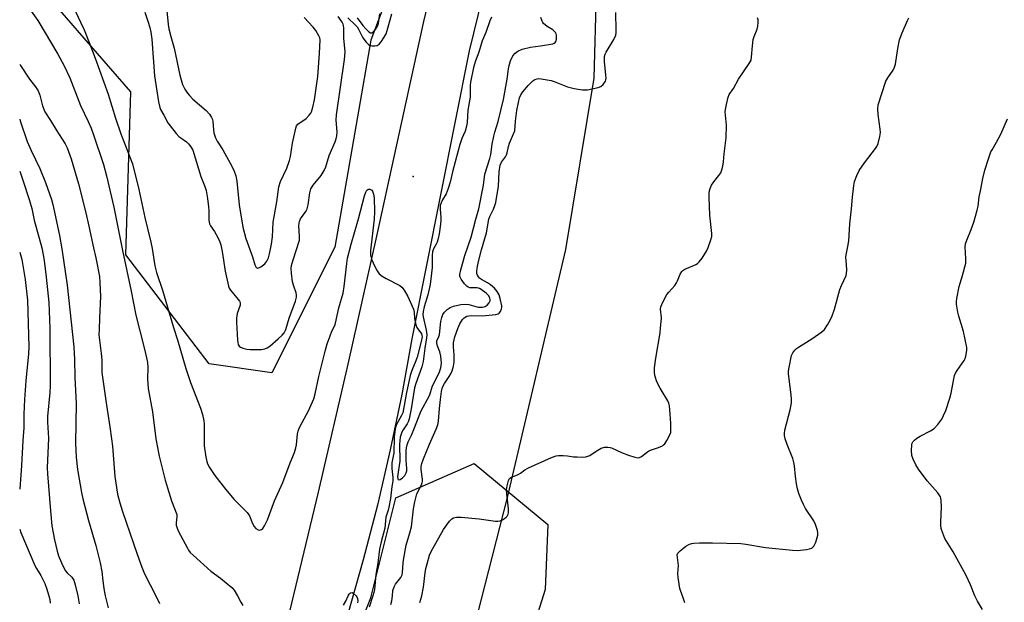
# Model space of a CAD drawing. Units: inches. Extents: x 1285766 to 1291767, y 557449 to 561449.
# Drawn here: x 1285767 to 1286118, y 560998 to 561206 of the extents above; entities that cross this region are included whole.
import ezdxf

# ---------------------------------------------------------------- set-up
doc = ezdxf.new("R2010")
doc.units = ezdxf.units.IN
doc.header["$MEASUREMENT"] = 0
for name, color, linetype in [('ELEV-Spot Elevation', 7, 'Continuous'), ('NTRL-Farm Land', 3, 'Continuous'), ('NTRL-Trees', 3, 'Continuous'), ('TRANS-Road', 130, 'Continuous'), ('Undefined', 1, 'Continuous')]:
    doc.layers.add(name, color=color, linetype=linetype)

msp = doc.modelspace()

# ---------------------------------------------------------------- linework, layer by layer
at = {"layer": 'ELEV-Spot Elevation'}
msp.add_point((1285907.24, 561149.85, 479.93), dxfattribs=at)
at = {"layer": 'NTRL-Farm Land'}
msp.add_lwpolyline([(1286027.46, 560130.91), (1285890.52, 560200.14), (1285866.87, 560246.28), (1285852.39, 560329.4), (1285832, 560491.82), (1285814.41, 560593.31), (1285853.17, 560752.43), (1285884.2, 560813.31), (1285907.14, 560896.52), (1285922.35, 560962.48), (1285940.97, 561035.17), (1285961.79, 561123.74), (1285971.95, 561184.98), (1285973.57, 561246.57), (1285973.77, 561273.86), (1285970.58, 561297.96), (1286027.97, 561406.95), (1286042.34, 561433.65), (1286049.02, 561449.3), (1286405.71, 561449.26), (1286495.63, 561387.01)], dxfattribs=at)
at = {"layer": 'NTRL-Trees'}
for points in [[(1285879.3, 561124.62), (1285856.82, 561079.66), (1285834.34, 561082.87), (1285804.58, 561121.8), (1285806.43, 561180.07), (1285766.74, 561225.76), (1285766.75, 561424.2), (1285847.18, 561362.26), (1285927.46, 561291.61), (1285892.14, 561198.48)], [(1285781.33, 560636.14), (1285766.69, 560623.9), (1285766.7, 560790.25), (1285779.75, 560800.28), (1285808.65, 560835.61), (1285843.97, 560886.99), (1285860.03, 560919.1), (1285892.14, 560999.38), (1285901.07, 561035.1), (1285929.02, 561047.27), (1285955.34, 561025.53), (1285954.5, 561002.34), (1285933.82, 560936.67), (1285934.12, 560882.54), (1285911.77, 560821.89), (1285879.3, 560755.32), (1285840.76, 560729.63), (1285813.23, 560695.99)]]:
    msp.add_lwpolyline(points, close=True, dxfattribs=at)
at = {"layer": 'TRANS-Road'}
for points in [[(1285944.61, 561265.25), (1285927.28, 561194.72), (1285906.82, 561091.81), (1285903.17, 561071.93), (1285899.05, 561052.14), (1285894.48, 561032.46), (1285889.44, 561012.89), (1285883.95, 560993.44)], [(1285862.5, 560991.5), (1285873.42, 561037.11), (1285884.01, 561082.79), (1285894.28, 561128.54), (1285911.09, 561205.24), (1285918.46, 561236)]]:
    msp.add_lwpolyline(points, dxfattribs=at)
at = {"layer": 'Undefined'}
for points, elevation in [([(1285784, 561214.54), (1285788.56, 561204.73), (1285789.68, 561202.2), (1285791.75, 561197.14), (1285793.68, 561192.04), (1285798.3, 561179.21), (1285800.89, 561170.64), (1285802.83, 561165.06), (1285807.01, 561154.4), (1285809.27, 561145.2), (1285811.39, 561135.24), (1285813.54, 561126.4), (1285814, 561124.14), (1285815, 561117.89), (1285815.54, 561115.52), (1285817.66, 561109.22), (1285819.55, 561103.14), (1285821.67, 561095.88), (1285823.13, 561091.44), (1285826.05, 561081.26), (1285827.74, 561076.23), (1285831.3, 561067.04), (1285831.98, 561064.84), (1285832.49, 561062.51), (1285832.65, 561061.33), (1285832.56, 561055.08), (1285832.62, 561053.61), (1285833.15, 561049.55), (1285833.5, 561048), (1285833.82, 561047.18), (1285834.5, 561045.93), (1285835.4, 561044.47), (1285836.43, 561043.05), (1285840.19, 561038.12), (1285841.49, 561036.55), (1285843.24, 561034.61), (1285848, 561029.77), (1285848.77, 561028.56), (1285849.91, 561025.87), (1285850.43, 561024.83), (1285851.11, 561024.06), (1285851.91, 561023.6), (1285852.31, 561023.53), (1285852.74, 561023.57), (1285853.12, 561023.73), (1285853.51, 561024.07), (1285854.14, 561025.03), (1285855.2, 561027.18), (1285857.72, 561034.02), (1285860.7, 561040.54), (1285863.37, 561047.58), (1285864.9, 561051.29), (1285865.4, 561052.9), (1285865.65, 561053.99), (1285866, 561057.96), (1285866.15, 561058.81), (1285866.4, 561059.6), (1285866.91, 561060.66), (1285869.9, 561066.11), (1285871.75, 561070.42), (1285872.26, 561072.2), (1285873.57, 561078.38), (1285875.8, 561087.44), (1285876.59, 561090.09), (1285877.59, 561092.9), (1285878.24, 561094.54), (1285879.25, 561096.66), (1285879.56, 561097.47), (1285880.69, 561102.86), (1285882.24, 561108.14), (1285882.64, 561110.56), (1285883.54, 561118.81), (1285883.86, 561120.62), (1285885.08, 561125.71), (1285887.71, 561134.75), (1285889.85, 561142.98), (1285890.35, 561144.29), (1285890.74, 561144.91), (1285891.05, 561145.21), (1285891.43, 561145.33), (1285891.85, 561145.26), (1285892.47, 561144.91), (1285892.77, 561144.53), (1285893.12, 561143.55), (1285893.35, 561142.19), (1285893.44, 561137.25), (1285893.29, 561134.57), (1285892.03, 561123.39), (1285892.07, 561121.7), (1285892.37, 561120.35), (1285892.94, 561119.04), (1285894.22, 561116.47), (1285894.65, 561115.74), (1285895.17, 561115.1), (1285896.23, 561114.24), (1285897.63, 561113.34), (1285902.52, 561110.88), (1285903.17, 561110.35), (1285904.02, 561109.21), (1285905.32, 561106.95), (1285907.34, 561102.43), (1285907.67, 561101.36), (1285907.71, 561099.08), (1285908.19, 561096.9), (1285908.63, 561095.89), (1285910.2, 561093.65), (1285910.42, 561093.02), (1285910.47, 561092.56), (1285910.19, 561090.93), (1285908.65, 561085.34), (1285908.18, 561083.94), (1285906.8, 561080.54), (1285906.22, 561078.69), (1285904.85, 561072.73), (1285903.58, 561065.44), (1285903.15, 561064.42), (1285901.37, 561061.24), (1285901, 561060.17), (1285900.69, 561058.78), (1285900.46, 561056.77), (1285900.34, 561050.96), (1285900.19, 561049.88), (1285899.71, 561047.54), (1285899.62, 561046.65), (1285899.66, 561045.47), (1285900.07, 561042.36), (1285900.05, 561041.05), (1285899.62, 561039.09), (1285899.14, 561034.81), (1285898.64, 561031.66), (1285898.38, 561030.62), (1285897.53, 561028.17), (1285897.13, 561024.21), (1285895.87, 561019.38), (1285895.26, 561016.67), (1285894.62, 561011.77), (1285893.92, 561007.67), (1285893.46, 561002.33), (1285893.27, 561001.28), (1285892.9, 561000)], 480), ([(1285767.79, 561213.2), (1285773.16, 561205.56), (1285780.36, 561193.51), (1285782.53, 561189.38), (1285784.64, 561185.09), (1285788.39, 561175.14), (1285791.19, 561169.44), (1285792.18, 561167.1), (1285793.08, 561164.69), (1285796.58, 561154.13), (1285797.74, 561150.08), (1285800.37, 561138.85), (1285803.38, 561123.4), (1285806.54, 561108.87), (1285808.21, 561100.32), (1285811.32, 561088.2), (1285812.03, 561085.09), (1285812.34, 561083.37), (1285812.49, 561081.6), (1285812.39, 561077.59), (1285812.58, 561074.06), (1285814.08, 561065.78), (1285815.36, 561056.17), (1285816.56, 561049.99), (1285818.64, 561041.35), (1285819.92, 561037.06), (1285820.93, 561033.97), (1285822.78, 561029.15), (1285822.84, 561028.22), (1285822.54, 561026.06), (1285822.6, 561025.29), (1285822.78, 561024.53), (1285823.33, 561023.26), (1285826.62, 561017.1), (1285827.06, 561016.33), (1285827.61, 561015.57), (1285828.65, 561014.55), (1285835.03, 561008.87), (1285838.47, 561006.32), (1285842.52, 561003.02), (1285843.28, 561002.11), (1285844.46, 561000)], 482), ([(1285811.44, 561208.49), (1285812.53, 561205.28), (1285813.23, 561203.06), (1285813.6, 561201.38), (1285813.93, 561198.84), (1285814.81, 561185.81), (1285816.3, 561176.46), (1285816.73, 561174.51), (1285817.05, 561173.76), (1285818.24, 561171.75), (1285819.61, 561169.05), (1285820.41, 561167.89), (1285822.6, 561165.21), (1285823.57, 561164.16), (1285824.23, 561163.62), (1285826.24, 561162.26), (1285827.03, 561161.55), (1285827.89, 561160.46), (1285828.5, 561159.28), (1285831.42, 561149.88), (1285832.88, 561146.21), (1285833.27, 561144.86), (1285833.82, 561141.93), (1285834.2, 561138.96), (1285834.29, 561137.52), (1285834.3, 561134.24), (1285834.51, 561132.92), (1285834.86, 561132.17), (1285836.28, 561130.14), (1285836.86, 561129.14), (1285838.02, 561126.8), (1285838.5, 561125.47), (1285839.02, 561123.02), (1285840.12, 561116.04), (1285841.24, 561110.66), (1285841.53, 561109.89), (1285841.95, 561109.17), (1285844.76, 561105.95), (1285845.23, 561105.27), (1285845.43, 561104.79), (1285845.49, 561104.31), (1285845.42, 561103.83), (1285844.38, 561100.9), (1285844.15, 561099.28), (1285844.15, 561097.82), (1285844.49, 561091.32), (1285844.57, 561090.56), (1285844.73, 561089.86), (1285845.06, 561089.28), (1285845.61, 561088.82), (1285846.39, 561088.48), (1285847.84, 561088.15), (1285849, 561088.03), (1285851.02, 561087.99), (1285853.11, 561088.08), (1285854.27, 561088.24), (1285855.14, 561088.59), (1285856.05, 561089.24), (1285859.03, 561091.79), (1285860.44, 561093.1), (1285861.17, 561094), (1285861.74, 561095.15), (1285862.96, 561099.21), (1285865.23, 561105.29), (1285865.59, 561106.68), (1285865.63, 561107.51), (1285865.5, 561108.32), (1285864.59, 561110.7), (1285864.22, 561112.18), (1285863.8, 561115.26), (1285863.73, 561116.96), (1285863.86, 561118.09), (1285864.36, 561120.03), (1285866.62, 561127.04), (1285866.71, 561128.44), (1285866.48, 561132.27), (1285866.62, 561133.72), (1285867.03, 561134.65), (1285868.9, 561137.34), (1285869.42, 561138.31), (1285869.75, 561139.68), (1285870.32, 561144.05), (1285870.71, 561145.4), (1285871.5, 561146.77), (1285874.37, 561150.22), (1285875.51, 561151.98), (1285876.04, 561153.27), (1285877.32, 561157.36), (1285879.44, 561162.27), (1285879.78, 561163.34), (1285880, 561164.41), (1285880.07, 561165.79), (1285879.77, 561169.93), (1285879.87, 561171.83), (1285882.74, 561191.68), (1285882.98, 561194.41), (1285882.46, 561199.3), (1285882.51, 561202.83), (1285882.43, 561203.79), (1285882.29, 561204.26), (1285881.93, 561204.94), (1285880.47, 561206.93)], 478), ([(1285819.32, 561209.02), (1285819.77, 561204.14), (1285820.02, 561202.56), (1285820.69, 561199.86), (1285821.92, 561195.69), (1285823.86, 561185.97), (1285824.91, 561182.74), (1285825.35, 561181.71), (1285825.75, 561180.99), (1285826.67, 561179.6), (1285827.35, 561178.73), (1285828.61, 561177.51), (1285833.34, 561173.37), (1285834.56, 561172.05), (1285835.24, 561170.9), (1285835.52, 561170.17), (1285835.68, 561169.43), (1285835.9, 561166.46), (1285836.05, 561165.39), (1285836.62, 561163.6), (1285837.24, 561162.4), (1285839.22, 561159.3), (1285842.56, 561153.28), (1285843.33, 561151.72), (1285843.94, 561150.1), (1285844.28, 561148.21), (1285845.06, 561139.74), (1285846.36, 561131.69), (1285847.49, 561127.65), (1285849.85, 561121.11), (1285850.75, 561118.29), (1285851.21, 561117.37), (1285851.37, 561117.23), (1285851.74, 561117.14), (1285852.18, 561117.24), (1285852.89, 561117.6), (1285854.26, 561118.64), (1285854.94, 561119.54), (1285855.54, 561120.83), (1285855.93, 561122.25), (1285856.67, 561125.71), (1285856.96, 561128.3), (1285857.23, 561133.52), (1285858.52, 561140.79), (1285859.23, 561146.16), (1285859.9, 561148.02), (1285862.13, 561152.82), (1285863.08, 561155.56), (1285863.4, 561157), (1285864.17, 561161.72), (1285865.31, 561167.15), (1285865.61, 561167.93), (1285866.11, 561168.57), (1285868.99, 561170.57), (1285870.17, 561171.77), (1285870.67, 561172.44), (1285870.93, 561172.94), (1285871.44, 561174.61), (1285871.98, 561177.22), (1285873.16, 561185.54), (1285873.82, 561193.79), (1285874.03, 561198.68), (1285873.92, 561199.37), (1285873.63, 561200.12), (1285872.49, 561202.01), (1285871.56, 561203.13), (1285868.36, 561206.57)], 476), ([(1285883.97, 561206.5), (1285886.65, 561203.87), (1285887.23, 561203.24), (1285887.79, 561202.44), (1285889.17, 561199.64), (1285889.6, 561198.92), (1285890.48, 561197.78), (1285891.26, 561197), (1285891.71, 561196.71), (1285892.49, 561196.52), (1285893.6, 561196.52), (1285894.4, 561196.68), (1285895.07, 561197.09), (1285895.8, 561197.92), (1285896.95, 561199.56), (1285897.58, 561200.74), (1285897.98, 561201.95), (1285899.62, 561207.95)], 478), ([(1285887.23, 561206.48), (1285889.31, 561203.79), (1285890.34, 561202.59), (1285891.44, 561201.5), (1285892.03, 561201.14), (1285892.56, 561201.18), (1285893.12, 561201.55), (1285893.83, 561202.36), (1285894.44, 561203.28), (1285894.68, 561203.78), (1285894.9, 561204.61), (1285895.31, 561207.98)], 476), ([(1285899.91, 561000), (1285900.06, 561002), (1285900.43, 561003.28), (1285900.97, 561004.19), (1285902.89, 561006.56), (1285903.3, 561007.51), (1285903.42, 561008.28), (1285903.66, 561011.84), (1285903.92, 561013.55), (1285904.78, 561018.14), (1285906.1, 561022.52), (1285906.63, 561024.63), (1285907.39, 561031.12), (1285907.82, 561033.67), (1285908.6, 561036.42), (1285910.21, 561039.64), (1285910.52, 561040.41), (1285910.65, 561040.94), (1285910.65, 561041.76), (1285910.15, 561045.11), (1285910.15, 561046.21), (1285910.34, 561047.32), (1285910.91, 561048.96), (1285913.09, 561054.25), (1285915.49, 561059.55), (1285916.05, 561061.1), (1285916.28, 561062.48), (1285916.63, 561066.95), (1285917.02, 561070.19), (1285917.43, 561072.98), (1285917.78, 561074.52), (1285918.45, 561075.94), (1285920.17, 561078.39), (1285920.77, 561079.4), (1285921.17, 561080.46), (1285921.63, 561082.12), (1285921.88, 561083.5), (1285921.96, 561084.82), (1285921.91, 561086.17), (1285921.65, 561089), (1285921.71, 561090.41), (1285922.18, 561092.52), (1285923.21, 561095.59), (1285923.97, 561097.21), (1285924.92, 561098.71), (1285925.52, 561099.31), (1285926.44, 561099.89), (1285927.19, 561100.09), (1285927.96, 561100.14), (1285931.95, 561100.01), (1285936.81, 561100.55), (1285937.59, 561100.78), (1285938, 561101.06), (1285938.46, 561101.64), (1285938.87, 561102.57), (1285938.95, 561103.09), (1285938.92, 561103.65), (1285938.39, 561106.2), (1285937.98, 561107.58), (1285937.33, 561108.79), (1285936.34, 561109.89), (1285934.89, 561111.1), (1285933.87, 561111.79), (1285931.72, 561113.03), (1285931.02, 561113.54), (1285930.66, 561113.94), (1285930.24, 561114.63), (1285930.07, 561115.13), (1285930.03, 561115.92), (1285930.17, 561117.03), (1285930.67, 561119.51), (1285931.73, 561123.67), (1285933.44, 561129.72), (1285934.37, 561134.53), (1285934.72, 561135.55), (1285936, 561138.13), (1285936.5, 561139.48), (1285936.8, 561140.6), (1285937.78, 561146.38), (1285938.03, 561151.53), (1285938.35, 561153.88), (1285938.8, 561154.95), (1285940.22, 561156.8), (1285940.6, 561157.52), (1285940.86, 561158.28), (1285941.31, 561160.54), (1285941.66, 561161.75), (1285943.18, 561165.02), (1285943.56, 561166.12), (1285943.86, 561169.55), (1285944.34, 561173.39), (1285944.89, 561176.28), (1285945.33, 561177.97), (1285945.77, 561178.95), (1285946.46, 561180.11), (1285948.39, 561182.34), (1285949.41, 561183.41), (1285950.07, 561183.98), (1285950.8, 561184.46), (1285951.58, 561184.76), (1285952.14, 561184.81), (1285953.01, 561184.75), (1285956.53, 561184.09), (1285957.64, 561183.73), (1285962.48, 561181.8), (1285964.81, 561181.28), (1285967.75, 561180.77), (1285968.63, 561180.75), (1285969.51, 561180.84), (1285973.33, 561181.58), (1285974.39, 561181.99), (1285975.18, 561182.73), (1285975.94, 561183.89), (1285976.13, 561184.4), (1285976.2, 561184.94), (1285976.16, 561186.09), (1285975.65, 561190.75), (1285975.61, 561191.89), (1285975.67, 561192.73), (1285975.88, 561193.52), (1285976.22, 561194.26), (1285978.99, 561198.79), (1285979.68, 561200.31), (1285979.81, 561201.14), (1285979.83, 561202), (1285979.66, 561208.35)], 480), ([(1285935.25, 561206.77), (1285934.65, 561205.46), (1285933.19, 561201.29), (1285931.98, 561198.24), (1285930.72, 561194.23), (1285929.52, 561191.2), (1285928.78, 561188.79), (1285927.77, 561183.53), (1285927.7, 561182.38), (1285927.66, 561178.22), (1285926.81, 561173.53), (1285926.53, 561169.15), (1285926.25, 561167.28), (1285925.84, 561166.08), (1285924.66, 561163.42), (1285923.94, 561161.25), (1285921.4, 561151.97), (1285920.52, 561147.76), (1285919.84, 561145.56), (1285919.06, 561143.67), (1285917.7, 561141.5), (1285917.28, 561140.48), (1285916.97, 561139.43), (1285916.88, 561138.07), (1285917.16, 561135.35), (1285917.18, 561134.31), (1285917.04, 561132.78), (1285916.53, 561129.31), (1285916.19, 561127.64), (1285915.8, 561126.34), (1285915.48, 561125.6), (1285914.52, 561123.95), (1285914.18, 561122.92), (1285914.06, 561121.69), (1285914.09, 561117.29), (1285913.33, 561111.24), (1285912.51, 561107.56), (1285911.15, 561103.22), (1285910.81, 561101.61), (1285910.74, 561100.48), (1285910.8, 561099.69), (1285911.93, 561094.98), (1285912.18, 561093.26), (1285912.07, 561092.18), (1285911.39, 561088.5), (1285910.81, 561083.69), (1285910.38, 561081.87), (1285908.27, 561075.94), (1285907.8, 561074.33), (1285906.58, 561066.78), (1285905.88, 561063.29), (1285905.6, 561062.48), (1285905.11, 561061.47), (1285903.73, 561059.39), (1285903.24, 561058.49), (1285902.95, 561057.78), (1285902.67, 561056.72), (1285902.48, 561055.39), (1285902.41, 561054.27), (1285902.46, 561048.15), (1285901.72, 561042.72), (1285901.79, 561041.82), (1285901.87, 561041.65), (1285902.08, 561041.51), (1285902.6, 561041.59), (1285903.47, 561042.2), (1285904.28, 561043.04), (1285904.79, 561043.93), (1285904.97, 561044.69), (1285905.01, 561045.51), (1285904.78, 561048.34), (1285904.73, 561051.83), (1285904.85, 561052.96), (1285905.13, 561054.02), (1285905.52, 561055.07), (1285906.66, 561057.42), (1285907.79, 561060.04), (1285909.99, 561065.84), (1285913.19, 561071.8), (1285914.07, 561074.74), (1285916.63, 561080.11), (1285917.12, 561081.44), (1285917.35, 561083.14), (1285917.15, 561085.65), (1285916.78, 561087.24), (1285915.8, 561089.59), (1285915.68, 561090.67), (1285915.77, 561091.14), (1285916.42, 561092.68), (1285916.65, 561093.44), (1285917.2, 561098.03), (1285917.5, 561099.44), (1285917.87, 561100.5), (1285918.48, 561101.39), (1285919.45, 561102.36), (1285920.49, 561103.02), (1285921.74, 561103.53), (1285924.36, 561104.08), (1285926.11, 561104.24), (1285927.21, 561104.07), (1285930.53, 561103.18), (1285931.25, 561103.1), (1285932.03, 561103.15), (1285933.03, 561103.42), (1285933.69, 561103.85), (1285934.41, 561104.66), (1285934.74, 561105.36), (1285934.78, 561105.86), (1285934.69, 561106.37), (1285934.28, 561107.2), (1285933.34, 561108.14), (1285931.56, 561109.49), (1285930.95, 561109.79), (1285930.11, 561110.01), (1285927.58, 561110.1), (1285926.88, 561110.34), (1285926.44, 561110.63), (1285925.66, 561111.47), (1285924.46, 561113.15), (1285924.08, 561113.9), (1285923.98, 561114.27), (1285923.96, 561114.82), (1285924.3, 561116.51), (1285925.69, 561121.59), (1285928.03, 561128.21), (1285929.69, 561134.57), (1285930.76, 561138.33), (1285932.38, 561146.73), (1285932.92, 561150.68), (1285934.73, 561156.3), (1285935, 561157.7), (1285935.51, 561161.43), (1285936.06, 561164.27), (1285936.44, 561165.66), (1285937.7, 561169.45), (1285939.52, 561177.31), (1285940.9, 561184.55), (1285941.31, 561188.33), (1285941.55, 561189.48), (1285942.06, 561191.09), (1285942.88, 561192.91), (1285943.68, 561193.93), (1285944.68, 561194.64), (1285946.24, 561195.27), (1285949.23, 561196.07), (1285952.81, 561196.52), (1285957.16, 561197.24), (1285957.66, 561197.41), (1285958.06, 561197.69), (1285958.3, 561198.1), (1285958.48, 561198.87), (1285958.52, 561200.27), (1285958.39, 561200.8), (1285958.14, 561201.26), (1285957.79, 561201.68), (1285957.15, 561202.23), (1285955.15, 561203.41), (1285953.89, 561204.43), (1285953.57, 561204.84), (1285953.32, 561205.31), (1285952.95, 561206.59)], 478), ([(1285910.32, 561000), (1285910.94, 561003.11), (1285911.56, 561008.21), (1285911.83, 561009.81), (1285912.22, 561011.45), (1285913.16, 561014.53), (1285913.58, 561015.59), (1285914.27, 561016.91), (1285918.13, 561023.68), (1285919.26, 561025.4), (1285920.31, 561026.73), (1285921.09, 561027.5), (1285921.74, 561027.87), (1285922.74, 561028.09), (1285924.43, 561028.09), (1285930.84, 561027.52), (1285936.7, 561026.67), (1285937.56, 561026.7), (1285938.4, 561026.87), (1285939.17, 561027.18), (1285939.88, 561027.61), (1285940.5, 561028.14), (1285940.81, 561028.53), (1285941.17, 561029.19), (1285941.32, 561029.66), (1285941.38, 561030.23), (1285941.34, 561031.11), (1285940.69, 561036.45), (1285940.62, 561037.93), (1285940.85, 561039.32), (1285941.37, 561041.21), (1285941.71, 561041.91), (1285942.21, 561042.36), (1285944.84, 561043.34), (1285945.58, 561043.81), (1285947.23, 561045.07), (1285948.52, 561045.8), (1285956.67, 561049.44), (1285958.33, 561050.03), (1285959.18, 561050.12), (1285960.92, 561050.11), (1285962.37, 561050.03), (1285964.51, 561049.74), (1285965.93, 561049.64), (1285967.91, 561049.57), (1285969.02, 561049.67), (1285970.38, 561050.19), (1285972.69, 561051.73), (1285974.51, 561052.74), (1285975.61, 561053.11), (1285976.78, 561053.17), (1285977.64, 561053.06), (1285978.17, 561052.89), (1285981.75, 561051.19), (1285984.25, 561050.27), (1285986.5, 561049.53), (1285987.6, 561049.39), (1285988.12, 561049.51), (1285988.86, 561049.85), (1285991.05, 561051.51), (1285991.75, 561051.92), (1285994.99, 561053.08), (1285996.32, 561053.68), (1285996.78, 561054), (1285997.16, 561054.39), (1285997.93, 561055.58), (1285999.02, 561057.6), (1285999.3, 561058.39), (1285999.38, 561058.92), (1285999.32, 561061.69), (1285999.03, 561066.44), (1285998.86, 561067.91), (1285998.58, 561068.88), (1285998.23, 561069.65), (1285995.58, 561074.27), (1285994.38, 561076.53), (1285993.73, 561078.36), (1285993.46, 561079.69), (1285993.55, 561081.43), (1285994.02, 561084.92), (1285995.5, 561093.95), (1285995.71, 561095.67), (1285995.99, 561099.38), (1285995.7, 561102.41), (1285995.8, 561103.33), (1285996.43, 561104.89), (1285997.88, 561107.67), (1285998.57, 561108.57), (1286000.73, 561110.9), (1286001.4, 561111.81), (1286001.76, 561112.56), (1286002.67, 561114.95), (1286003.24, 561115.94), (1286003.63, 561116.31), (1286004.34, 561116.72), (1286007.25, 561117.88), (1286008.23, 561118.36), (1286008.91, 561118.77), (1286009.52, 561119.29), (1286010.54, 561120.65), (1286012.04, 561123.11), (1286012.63, 561124.46), (1286013.66, 561127.22), (1286013.96, 561128.35), (1286014.03, 561129.51), (1286013.26, 561136.06), (1286013, 561142.46), (1286013.04, 561144.19), (1286013.35, 561145.56), (1286013.89, 561146.78), (1286014.65, 561147.95), (1286016.5, 561150.2), (1286017.17, 561151.13), (1286017.61, 561152.17), (1286017.95, 561153.57), (1286018.17, 561155.01), (1286018.35, 561157.95), (1286019.09, 561163.68), (1286019.18, 561168.14), (1286018.78, 561172.89), (1286018.85, 561173.77), (1286019.18, 561175.51), (1286019.8, 561178.11), (1286020.24, 561179.15), (1286021.72, 561181.26), (1286023.58, 561184.64), (1286027.35, 561190.18), (1286028, 561191.44), (1286028.21, 561192.51), (1286028.47, 561196.48), (1286028.75, 561198.8), (1286029.08, 561199.89), (1286030.25, 561202.5), (1286030.46, 561203.58), (1286030.55, 561204.95), (1286030.5, 561205.76), (1286030.29, 561206.56)], 482), ([(1286003.46, 561000), (1286002.88, 561001.58), (1286002.59, 561002.62), (1286001.96, 561006.63), (1286001.87, 561008.06), (1286002.12, 561010.88), (1286001.71, 561013.71), (1286001.65, 561014.67), (1286001.86, 561015.34), (1286002.62, 561016.14), (1286004.76, 561017.78), (1286006.03, 561018.53), (1286006.81, 561018.76), (1286007.62, 561018.89), (1286009.62, 561018.98), (1286014.25, 561018.98), (1286024.41, 561018.68), (1286026.17, 561018.49), (1286033.21, 561017.36), (1286042.86, 561016.31), (1286044.58, 561016.21), (1286047.76, 561016.64), (1286048.89, 561016.86), (1286049.68, 561017.11), (1286050.12, 561017.37), (1286050.45, 561017.75), (1286051.13, 561019.27), (1286051.89, 561021.73), (1286051.92, 561022.55), (1286051.76, 561023.35), (1286051, 561025.5), (1286050.4, 561026.79), (1286047.52, 561031.2), (1286046.71, 561032.67), (1286046.03, 561034.19), (1286045.13, 561036.65), (1286044.61, 561038.31), (1286044.28, 561040.04), (1286043.91, 561042.67), (1286043.54, 561046.52), (1286043.35, 561047.69), (1286042.9, 561049.05), (1286040.86, 561054.13), (1286040.24, 561056.12), (1286039.99, 561057.27), (1286039.95, 561058.07), (1286040.11, 561059.16), (1286041.97, 561066.47), (1286042.33, 561068.21), (1286042.43, 561069.08), (1286042.42, 561070.51), (1286042.26, 561072.8), (1286041.38, 561079.39), (1286041.38, 561080.24), (1286041.58, 561081.66), (1286042.46, 561085.88), (1286042.94, 561086.88), (1286043.65, 561087.77), (1286044.26, 561088.37), (1286044.96, 561088.89), (1286049.68, 561091.88), (1286053.35, 561094.4), (1286054.19, 561095.19), (1286055.3, 561096.8), (1286056.29, 561098.51), (1286056.95, 561100.06), (1286057.78, 561102.48), (1286059.76, 561109.41), (1286060.34, 561110.93), (1286061.96, 561114.51), (1286062.16, 561115.3), (1286062.23, 561116.4), (1286062.16, 561118.35), (1286061.91, 561121.05), (1286061.94, 561121.85), (1286062.58, 561124.85), (1286062.89, 561126.83), (1286063.36, 561132.92), (1286063.93, 561138.24), (1286064.2, 561142.4), (1286064.74, 561146.56), (1286065.01, 561148.03), (1286065.79, 561150.18), (1286066.69, 561151.94), (1286068.59, 561154.75), (1286072.52, 561159.85), (1286072.96, 561160.6), (1286073.37, 561161.65), (1286074.05, 561164.11), (1286074.23, 561165.5), (1286074.13, 561166.68), (1286073.39, 561171.99), (1286073.29, 561174.01), (1286073.45, 561175.43), (1286076.15, 561183.84), (1286076.83, 561185.07), (1286078.82, 561187.86), (1286079.31, 561188.86), (1286079.59, 561190), (1286080.47, 561195.54), (1286081.07, 561198.7), (1286081.96, 561201.13), (1286083.95, 561205.51), (1286084.35, 561206.54)], 484), ([(1285766.73, 561189.96), (1285767, 561189.44), (1285770.24, 561184.63), (1285772.32, 561181.89), (1285773.25, 561180.39), (1285773.89, 561178.83), (1285774.89, 561175.12), (1285775.7, 561172.92), (1285777.75, 561169.8), (1285779.76, 561166.47), (1285782.93, 561161.53), (1285783.64, 561160.02), (1285785.07, 561156.09), (1285787.71, 561147.22), (1285790.3, 561136.88), (1285791.39, 561132.12), (1285793, 561124.36), (1285793.85, 561120.75), (1285795.15, 561114.05), (1285795.32, 561111.99), (1285795.52, 561106.98), (1285795.26, 561099.34), (1285795.03, 561095.12), (1285795.01, 561093.22), (1285795.15, 561091.31), (1285795.79, 561086.59), (1285796, 561084.38), (1285796.02, 561079.83), (1285797.68, 561068.12), (1285798.95, 561060.35), (1285799.53, 561056.07), (1285799.82, 561053.48), (1285800.64, 561042.63), (1285801.61, 561036.4), (1285802.41, 561033.23), (1285803.4, 561030.14), (1285808.62, 561014.96), (1285810.36, 561010.23), (1285811.33, 561007.89), (1285815.31, 561000)], 484), ([(1285766.73, 561170.3), (1285766.88, 561169.75), (1285769.37, 561162.3), (1285770.79, 561159.13), (1285773.9, 561152.7), (1285775.92, 561147.69), (1285778.03, 561141.56), (1285778.48, 561139.83), (1285780.92, 561128.76), (1285781.8, 561123.95), (1285783.62, 561111.03), (1285786, 561088.95), (1285786.24, 561084.44), (1285786.35, 561077.99), (1285786.86, 561068.7), (1285786.64, 561054.61), (1285786.92, 561049.56), (1285787.4, 561045.2), (1285788.74, 561036.95), (1285789.19, 561034.65), (1285791.31, 561026.94), (1285793.91, 561018.05), (1285795.48, 561011.86), (1285796.07, 561008.68), (1285796.37, 561005.37), (1285796.72, 561002.72), (1285797.26, 561000)], 486), ([(1285766.73, 561151.7), (1285767.85, 561148.52), (1285770.25, 561141.2), (1285771, 561138.41), (1285771.91, 561134.24), (1285774.57, 561124.33), (1285775.13, 561121.82), (1285775.46, 561119.79), (1285776.2, 561113.85), (1285777.08, 561104.8), (1285777.46, 561095.54), (1285777.58, 561075), (1285777.47, 561072.68), (1285776.68, 561064.13), (1285776.68, 561062.08), (1285776.94, 561056.31), (1285776.46, 561045.81), (1285776.57, 561043.67), (1285777.67, 561030.37), (1285778.19, 561025.09), (1285779.11, 561019.99), (1285780.08, 561016), (1285780.59, 561014.35), (1285781.67, 561011.79), (1285782.94, 561009.13), (1285783.64, 561008.27), (1285785.33, 561006.72), (1285786.03, 561005.63), (1285786.56, 561004.02), (1285787.48, 561000)], 488), ([(1285815.31, 561000), (1285816.64, 560997.33)], 484), ([(1285844.46, 561000), (1285845.67, 560997.79), (1285846.45, 560996.58)], 482), ([(1285882.36, 560996.74), (1285883.18, 560998.08), (1285884.11, 561000)], 482), ([(1285884.11, 561000), (1285884.4, 561000.69), (1285884.57, 561000.91), (1285884.9, 561001.06), (1285885.5, 561001.18), (1285885.88, 561001.02), (1285886.94, 561000)], 482), ([(1285886.94, 561000), (1285887.2, 560999.64), (1285887.37, 560999.14), (1285887.47, 560998.2), (1285887.43, 560997.57)], 482), ([(1285892.9, 561000), (1285891.55, 560996.04)], 480), ([(1285899.33, 560996.93), (1285899.69, 560998.26), (1285899.91, 561000)], 480), ([(1285909.67, 560997.64), (1285910.32, 561000)], 482), ([(1286004.38, 560997.6), (1286003.46, 561000)], 484)]:
    msp.add_lwpolyline(points, dxfattribs=dict(at, elevation=elevation))
for points in [[(1286108.02, 561000, 486), (1286106.47, 561003.92, 486), (1286104.91, 561007.28, 486), (1286100.26, 561015.77, 486), (1286097.26, 561020.49, 486), (1286096.48, 561022.38, 486), (1286095.96, 561024.06, 486), (1286095.76, 561025.2, 486), (1286095.76, 561026.35, 486), (1286096.09, 561031.85, 486), (1286095.97, 561034.14, 486), (1286095.83, 561034.96, 486), (1286095.66, 561035.46, 486), (1286095.26, 561036.14, 486), (1286094.73, 561036.81, 486), (1286090.89, 561041.11, 486), (1286087.85, 561045.34, 486), (1286086.9, 561046.8, 486), (1286085.94, 561048.85, 486), (1286085.5, 561050.19, 486), (1286085.38, 561051.95, 486), (1286085.49, 561054, 486), (1286085.61, 561054.55, 486), (1286085.84, 561055.02, 486), (1286086.37, 561055.62, 486), (1286087.23, 561056.33, 486), (1286088.47, 561057.09, 486), (1286092.18, 561058.95, 486), (1286093.38, 561059.76, 486), (1286094.76, 561061.3, 486), (1286096.18, 561063.2, 486), (1286096.82, 561064.46, 486), (1286097.58, 561066.29, 486), (1286099.06, 561070.67, 486), (1286099.47, 561072.38, 486), (1286100.41, 561077.61, 486), (1286100.72, 561078.74, 486), (1286101.07, 561079.54, 486), (1286101.66, 561080.55, 486), (1286104.15, 561084.1, 486), (1286104.52, 561084.86, 486), (1286104.78, 561085.68, 486), (1286105.14, 561087.66, 486), (1286105.09, 561088.79, 486), (1286103.94, 561094.42, 486), (1286102.23, 561099.91, 486), (1286101.89, 561101.32, 486), (1286101.46, 561104.24, 486), (1286101.44, 561105.11, 486), (1286101.57, 561106.25, 486), (1286102.35, 561110.52, 486), (1286103.54, 561114.42, 486), (1286104.71, 561118.91, 486), (1286104.79, 561120.38, 486), (1286104.55, 561124.73, 486), (1286104.68, 561125.81, 486), (1286105.1, 561127.13, 486), (1286106.62, 561130.88, 486), (1286107.6, 561133.55, 486), (1286108.83, 561137.8, 486), (1286109.14, 561139.22, 486), (1286109.55, 561142.52, 486), (1286109.94, 561144.74, 486), (1286110.81, 561149.1, 486), (1286111.57, 561152.11, 486), (1286112.83, 561156.15, 486), (1286113.74, 561158.59, 486), (1286114.11, 561159.35, 486), (1286115.71, 561162.05, 486), (1286117.22, 561164.91, 486), (1286119.61, 561170.46, 486)], [(1285766.73, 561122.82, 490), (1285767.48, 561120.18, 490), (1285768.6, 561113.05, 490), (1285769.43, 561105.67, 490), (1285769.92, 561089.04, 490), (1285769.8, 561086.43, 490), (1285768.89, 561076.88, 490), (1285768.4, 561070.18, 490), (1285768.22, 561064.95, 490), (1285768.22, 561060.01, 490), (1285767.78, 561055.57, 490), (1285767.38, 561046.65, 490), (1285766.72, 561038.18, 490)], [(1285766.72, 561023.8, 490), (1285767.12, 561022.62, 490), (1285772.13, 561010.85, 490), (1285772.67, 561009.81, 490), (1285774.27, 561007.29, 490), (1285775.65, 561004.39, 490), (1285776.31, 561002.76, 490), (1285777.13, 561000, 490)], [(1285777.13, 561000, 490), (1285777.45, 560998.77, 490), (1285777.61, 560997.39, 490)], [(1285787.48, 561000, 488), (1285787.92, 560997.21, 488)], [(1285797.26, 561000, 486), (1285798.34, 560995.74, 486)], [(1286110.67, 560995.19, 486), (1286108.96, 560998.09, 486), (1286108.02, 561000, 486)]]:
    msp.add_polyline3d(points, dxfattribs=at)

doc.saveas('drawing.dxf')
